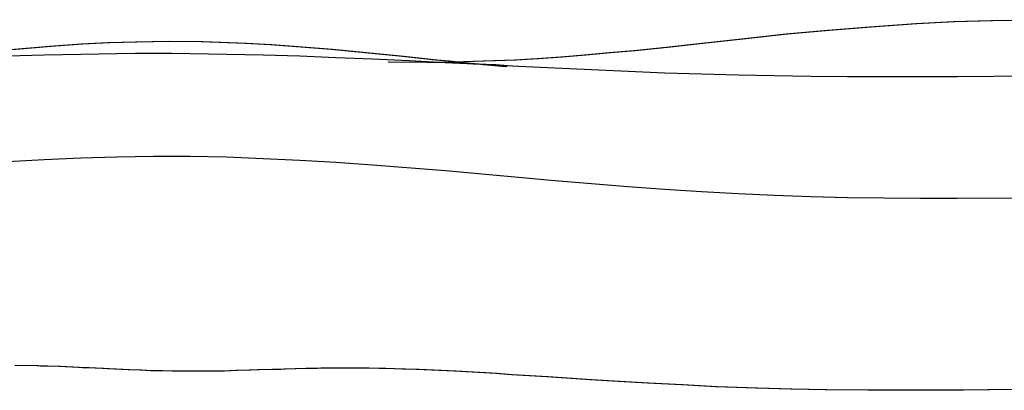
# Model space of a CAD drawing. Units: millimetres. Extents: x -4534 to 411338, y -3372 to 4833.
# Drawn here: x 2126 to 2617, y 4479 to 4663 of the extents above; entities that cross this region are included whole.
import ezdxf

# ---------------------------------------------------------------- set-up
doc = ezdxf.new("R2010")
doc.units = ezdxf.units.MM

# ---------------------------------------------------------------- blocks, each defined once
blk = doc.blocks.new('WP-40005')
at = {"flags": 128}
for points in [[(2119.81, 4645.23), (2138.02, 4645.78), (2156.24, 4646.2), (2174.31, 4646.48), (2183.49, 4646.62), (2192.53, 4646.62), (2201.7, 4646.62), (2210.74, 4646.48), (2219.92, 4646.34), (2228.96, 4646.2), (2247.17, 4645.78), (2265.39, 4645.23), (2283.46, 4644.53), (2301.68, 4643.84), (2319.89, 4643), (2337.97, 4642.03), (2356.18, 4641.2), (2374.4, 4640.22), (2392.61, 4639.39), (2410.82, 4638.42), (2447.39, 4636.89), (2483.96, 4635.77), (2520.25, 4635.22), (2538.47, 4635.08), (2556.68, 4634.94), (2574.9, 4634.94), (2593.11, 4635.08), (2611.33, 4635.22), (2629.54, 4635.36)], [(2309.53, 4642.31), (2332.06, 4642.17), (2342.35, 4642.31), (2351.8, 4642.59), (2372.66, 4643.28), (2378.08, 4643.7), (2380.86, 4643.84), (2383.78, 4643.98), (2395.6, 4644.81), (2407.42, 4645.78), (2419.65, 4646.9), (2432.03, 4648.01), (2448.16, 4649.68), (2464.29, 4651.49), (2487.23, 4653.99), (2507.95, 4656.21), (2528.67, 4658.16), (2549.66, 4659.83), (2572.46, 4661.36), (2591.23, 4662.33), (2610.14, 4662.89), (2633.09, 4663.3)], [(2310.16, 4642.31), (2332.68, 4642.17), (2342.97, 4642.31), (2352.43, 4642.59), (2373.28, 4643.28), (2378.71, 4643.7), (2381.49, 4643.84), (2384.41, 4643.98), (2396.23, 4644.81), (2408.04, 4645.78), (2420.28, 4646.9), (2432.65, 4648.01), (2448.78, 4649.68), (2464.91, 4651.49), (2487.85, 4653.99), (2508.57, 4656.21), (2529.29, 4658.16), (2550.29, 4659.83), (2573.09, 4661.36), (2591.86, 4662.33), (2610.77, 4662.89), (2633.71, 4663.3)], [(2121.27, 4648.43), (2140.87, 4650.09), (2156.45, 4651.21), (2169.93, 4651.9), (2183.56, 4652.32), (2200.24, 4652.6), (2216.51, 4652.46), (2238.34, 4651.62), (2250.86, 4650.93), (2266.01, 4649.82), (2281.17, 4648.57), (2299.66, 4646.76), (2316.62, 4645.09), (2333.17, 4643.28), (2339.43, 4642.73), (2344.71, 4642.17), (2368.07, 4639.94), (2362.79, 4640.36), (2358.2, 4640.78), (2354.3, 4641.2), (2351.38, 4641.33), (2350.13, 4641.47), (2349.16, 4641.47), (2348.88, 4641.61), (2348.74, 4641.61), (2348.46, 4641.61), (2347.91, 4641.61), (2347.77, 4641.61), (2347.35, 4641.61), (2346.52, 4641.75), (2346.38, 4641.75), (2346.1, 4641.75), (2345.96, 4641.75), (2345.82, 4641.75), (2345.96, 4641.75), (2346.1, 4641.75), (2346.38, 4641.75), (2346.66, 4641.75), (2347.07, 4641.75), (2347.35, 4641.61), (2347.63, 4641.61), (2348.74, 4641.61), (2349.02, 4641.61), (2349.72, 4641.47), (2350.41, 4641.47), (2350.83, 4641.47), (2350.97, 4641.47), (2351.38, 4641.47), (2351.94, 4641.33), (2352.78, 4641.33), (2355.56, 4641.2), (2356.81, 4641.06), (2362.93, 4640.78), (2370.71, 4640.36)], [(2121.89, 4648.43), (2141.5, 4650.09), (2157.07, 4651.21), (2170.56, 4651.9), (2184.18, 4652.32), (2200.87, 4652.6), (2217.14, 4652.46), (2238.97, 4651.62), (2251.48, 4650.93), (2266.64, 4649.82), (2281.79, 4648.57), (2300.29, 4646.76), (2317.25, 4645.09), (2333.79, 4643.28), (2340.05, 4642.73), (2345.34, 4642.17), (2368.69, 4639.94), (2363.41, 4640.36), (2358.82, 4640.78), (2354.93, 4641.2), (2352.01, 4641.33), (2350.76, 4641.47), (2349.78, 4641.47), (2349.51, 4641.61), (2349.37, 4641.61), (2349.09, 4641.61), (2348.53, 4641.61), (2348.39, 4641.61), (2347.98, 4641.61), (2347.14, 4641.75), (2347, 4641.75), (2346.73, 4641.75), (2346.59, 4641.75), (2346.45, 4641.75), (2346.59, 4641.75), (2346.73, 4641.75), (2347, 4641.75), (2347.28, 4641.75), (2347.7, 4641.75), (2347.98, 4641.61), (2348.26, 4641.61), (2349.37, 4641.61), (2349.65, 4641.61), (2350.34, 4641.47), (2351.04, 4641.47), (2351.45, 4641.47), (2351.59, 4641.47), (2352.01, 4641.47), (2352.7, 4641.33), (2353.68, 4641.33), (2355.76, 4641.2), (2357.15, 4641.2), (2359.66, 4641.06), (2365.08, 4640.78), (2371.34, 4640.36)], [(2362.51, 4640.78), (2352.91, 4641.2), (2344.15, 4641.61), (2338.45, 4641.75), (2329, 4642.03), (2318.01, 4642.17)], [(2363.13, 4640.78), (2353.54, 4641.2), (2344.78, 4641.61), (2339.08, 4641.75), (2329.62, 4642.03), (2318.64, 4642.17)], [(2629.54, 4574.46), (2593.11, 4574.18), (2574.9, 4574.18), (2556.68, 4574.32), (2538.47, 4574.59), (2520.25, 4575.01), (2502.04, 4575.71), (2483.96, 4576.54), (2465.61, 4577.51), (2447.39, 4578.77), (2429.04, 4580.02), (2410.82, 4581.55), (2392.61, 4583.08), (2374.4, 4584.74), (2338.1, 4587.94), (2301.68, 4590.86), (2283.46, 4592.11), (2265.39, 4593.23), (2247.17, 4594.06), (2228.96, 4594.76), (2210.74, 4595.17), (2192.53, 4595.17), (2174.31, 4594.89), (2156.24, 4594.34), (2138.02, 4593.5), (2119.81, 4592.53)], [(2621.55, 4479.07), (2595.68, 4478.79), (2582.61, 4478.65), (2569.68, 4478.65), (2548.55, 4478.65), (2527.41, 4478.93), (2510.17, 4479.21), (2492.93, 4479.77), (2482.92, 4480.04), (2472.91, 4480.46), (2455.81, 4481.3), (2438.7, 4482.27), (2424.38, 4483.1), (2410.2, 4483.94), (2388.65, 4485.33), (2370.99, 4486.44), (2363.2, 4487), (2342.62, 4488.11), (2323.58, 4488.94), (2312.73, 4489.36), (2305.08, 4489.5), (2297.3, 4489.64), (2292.43, 4489.64), (2287.42, 4489.64), (2280.47, 4489.64), (2278.94, 4489.64), (2277.83, 4489.64), (2273.24, 4489.5), (2268.38, 4489.5), (2257.67, 4489.22), (2255.31, 4489.08), (2251.83, 4488.94), (2244.6, 4488.8), (2240.43, 4488.67), (2233.75, 4488.53), (2227.22, 4488.25), (2219.57, 4488.25), (2213.04, 4488.11), (2207.2, 4488.11), (2201.77, 4488.25), (2196.49, 4488.39), (2191.21, 4488.39), (2185.92, 4488.67), (2179.94, 4488.8), (2173.27, 4489.22), (2169.79, 4489.36), (2167.01, 4489.5), (2163.4, 4489.64), (2159.78, 4489.92), (2157.14, 4489.92), (2155.06, 4490.06), (2145.32, 4490.47), (2139.07, 4490.75), (2136.01, 4490.75), (2134.48, 4490.89), (2123.35, 4491.03)], [(2622.17, 4479.07), (2596.31, 4478.79), (2583.24, 4478.65), (2570.31, 4478.65), (2549.17, 4478.65), (2528.04, 4478.93), (2510.8, 4479.21), (2493.56, 4479.77), (2483.54, 4480.04), (2473.53, 4480.46), (2456.43, 4481.3), (2439.33, 4482.27), (2425.01, 4483.1), (2410.82, 4483.94), (2389.13, 4485.33), (2371.48, 4486.44), (2363.83, 4487), (2343.25, 4488.11), (2325.03, 4488.94), (2316.55, 4489.22), (2308.35, 4489.5), (2300.01, 4489.64), (2293.19, 4489.64), (2284.71, 4489.64), (2281.65, 4489.64), (2279.01, 4489.64), (2278.46, 4489.64), (2277.34, 4489.64), (2275.95, 4489.64), (2274.28, 4489.5), (2268.72, 4489.5), (2258.29, 4489.22), (2255.93, 4489.08), (2252.45, 4488.94), (2245.22, 4488.8), (2241.05, 4488.67), (2234.38, 4488.53), (2227.84, 4488.25), (2220.2, 4488.25), (2213.66, 4488.11), (2207.82, 4488.11), (2202.4, 4488.25), (2197.11, 4488.39), (2191.83, 4488.39), (2186.55, 4488.67), (2180.57, 4488.8), (2173.89, 4489.22), (2170.42, 4489.36), (2167.64, 4489.5), (2164.02, 4489.64), (2160.41, 4489.92), (2157.77, 4489.92), (2155.68, 4490.06), (2145.95, 4490.47), (2139.69, 4490.75), (2136.63, 4490.75), (2135.1, 4490.89), (2123.98, 4491.03)]]:
    blk.add_lwpolyline(points, dxfattribs=at)
blk = doc.blocks.new('WP-40008')
blk.add_blockref('WP-40005', (0, 0))

msp = doc.modelspace()

# ---------------------------------------------------------------- block references
msp.add_blockref('WP-40008', (0, 0))

doc.saveas('drawing.dxf')
